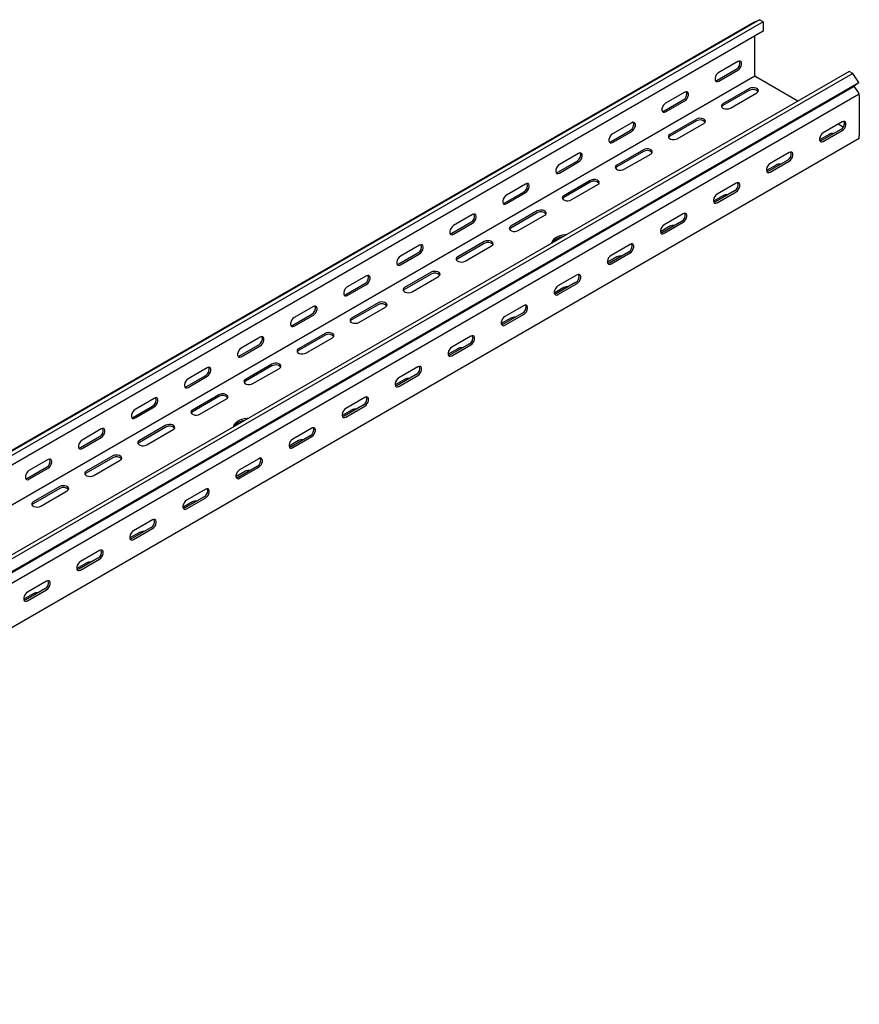
# Model space of a CAD drawing. Units: millimetres. Extents: x 109 to 3638, y 278 to 2731.
# Drawn here: x 3050 to 3610, y 925 to 1582 of the extents above; entities that cross this region are included whole.
import ezdxf

# ---------------------------------------------------------------- set-up
doc = ezdxf.new("R2010")
doc.units = ezdxf.units.MM

msp = doc.modelspace()

# ---------------------------------------------------------------- linework, layer by layer
at = {"color": 7, "linetype": 'Continuous', "lineweight": 25}
for p, q in [((1418.3, 355.38), (3539.62, 1579.99)), ((3543.57, 1581.54), (1422.25, 356.92)), ((3545.98, 1580.14), (1424.66, 355.53)), ((3539.62, 1579.99), (3543.57, 1581.54)), ((3545.98, 1580.14), (3543.57, 1581.54)), ((3545.98, 1580.14), (3545.98, 1573.78)), ((3545.98, 1573.78), (1424.66, 349.17)), ((3540.32, 1544.65), (3540.32, 1570.52)), ((3529.01, 1553.63), (3516.28, 1546.29)), ((3540.32, 1543.83), (1419, 319.22)), ((3603.26, 1547.08), (1481.94, 322.47)), ((3605.67, 1545.69), (1484.35, 321.07)), ((3515.22, 1541.18), (3527.95, 1548.53)), ((3516.28, 1540.57), (3529.01, 1547.92)), ((3540.32, 1544.65), (3540.32, 1543.83)), ((3540.32, 1543.83), (3541.03, 1543.43)), ((3568.98, 1527.29), (3541.03, 1543.43)), ((3605.67, 1545.69), (3603.26, 1547.08)), ((3609.62, 1539.58), (3605.67, 1545.69)), ((1485.27, 312.55), (3606.59, 1537.16)), ((1488.3, 314.96), (3609.62, 1539.58)), ((3609.62, 1539.58), (3606.59, 1537.16)), ((3609.34, 1532.91), (3606.59, 1537.16)), ((3609.97, 1531.93), (1488.65, 307.32)), ((3493.65, 1533.22), (3480.93, 1525.88)), ((3536.79, 1535.67), (3519.11, 1525.47)), ((3536.79, 1534.45), (3519.11, 1524.24)), ((3524.06, 1522.61), (3541.74, 1532.81)), ((3609.97, 1531.93), (3609.34, 1532.91)), ((3609.97, 1530.98), (3609.97, 1531.93)), ((3609.97, 1530.98), (3609.97, 1504.44)), ((3479.87, 1520.77), (3492.59, 1528.12)), ((3480.93, 1520.16), (3493.65, 1527.51)), ((3458.3, 1512.81), (3445.57, 1505.47)), ((3501.43, 1515.26), (3483.76, 1505.06)), ((3501.43, 1514.04), (3483.76, 1503.83)), ((3488.7, 1502.2), (3506.38, 1512.4)), ((3598.66, 1513.43), (3585.93, 1506.08)), ((3599.16, 1509.87), (3595.83, 1511.79)), ((3444.51, 1500.36), (3457.24, 1507.71)), ((3445.57, 1499.75), (3458.3, 1507.1)), ((3589.82, 1505.06), (3583.48, 1501.4)), ((3597.6, 1508.32), (3584.87, 1500.97)), ((3585.93, 1500.36), (3598.66, 1507.71)), ((3609.97, 1502.4), (3609.97, 1504.44)), ((3609.97, 1502.4), (1488.65, 277.79)), ((3422.94, 1492.4), (3410.22, 1485.06)), ((3466.08, 1494.85), (3448.4, 1484.64)), ((3466.08, 1493.63), (3448.4, 1483.42)), ((3453.35, 1481.79), (3471.03, 1491.99)), ((3563.3, 1493.02), (3550.58, 1485.67)), ((3409.16, 1479.95), (3421.88, 1487.3)), ((3410.22, 1479.34), (3422.94, 1486.69)), ((3554.47, 1484.64), (3548.13, 1480.99)), ((3562.24, 1487.91), (3549.52, 1480.56)), ((3550.58, 1479.95), (3563.3, 1487.3)), ((3387.59, 1471.99), (3374.86, 1464.65)), ((3430.72, 1474.44), (3413.04, 1464.23)), ((3430.72, 1473.21), (3413.04, 1463.01)), ((3417.99, 1461.38), (3435.67, 1471.58)), ((3527.95, 1472.61), (3515.22, 1465.26)), ((3373.8, 1459.54), (3386.53, 1466.89)), ((3374.86, 1458.93), (3387.59, 1466.28)), ((3519.11, 1464.23), (3512.77, 1460.58)), ((3526.89, 1467.5), (3514.16, 1460.15)), ((3515.22, 1459.54), (3527.95, 1466.89)), ((3352.23, 1451.58), (3339.51, 1444.24)), ((3395.37, 1454.03), (3377.69, 1443.82)), ((3395.37, 1452.8), (3377.69, 1442.6)), ((3382.64, 1440.97), (3400.32, 1451.17)), ((3492.59, 1452.2), (3479.87, 1444.85)), ((3338.44, 1439.13), (3351.17, 1446.48)), ((3339.51, 1438.52), (3352.23, 1445.87)), ((3491.53, 1447.09), (3478.81, 1439.74)), ((3479.87, 1439.13), (3492.59, 1446.48)), ((3483.76, 1443.82), (3477.42, 1440.17)), ((3316.88, 1431.17), (3304.15, 1423.83)), ((3360.01, 1433.62), (3342.33, 1423.41)), ((3360.01, 1432.39), (3342.33, 1422.19)), ((3457.24, 1431.79), (3444.51, 1424.44)), ((3303.09, 1418.72), (3315.82, 1426.07)), ((3304.15, 1418.11), (3316.88, 1425.46)), ((3347.28, 1420.56), (3364.96, 1430.76)), ((3456.18, 1426.68), (3443.45, 1419.33)), ((3444.51, 1418.72), (3457.24, 1426.07)), ((3448.4, 1423.41), (3442.06, 1419.76)), ((3324.66, 1413.21), (3306.98, 1403)), ((3324.66, 1411.98), (3306.98, 1401.78)), ((3421.88, 1411.37), (3409.16, 1404.03)), ((3267.73, 1398.31), (3280.46, 1405.66)), ((3281.52, 1410.76), (3268.79, 1403.41)), ((3268.79, 1397.7), (3281.52, 1405.05)), ((3311.93, 1400.15), (3329.61, 1410.35)), ((3420.82, 1406.27), (3408.09, 1398.92)), ((3409.16, 1398.31), (3421.88, 1405.66)), ((3413.04, 1403), (3406.71, 1399.34)), ((3289.3, 1392.8), (3271.62, 1382.59)), ((3289.3, 1391.57), (3271.62, 1381.37)), ((3232.38, 1377.9), (3245.11, 1385.25)), ((3246.17, 1390.35), (3233.44, 1383)), ((3276.57, 1379.74), (3294.25, 1389.94)), ((3385.47, 1385.86), (3372.74, 1378.51)), ((3386.53, 1390.96), (3373.8, 1383.62)), ((3373.8, 1377.9), (3386.53, 1385.25)), ((3233.44, 1377.29), (3246.17, 1384.64)), ((3377.69, 1382.59), (3371.35, 1378.93)), ((3253.95, 1372.39), (3236.27, 1362.18)), ((3210.81, 1369.94), (3198.08, 1362.59)), ((3253.95, 1371.16), (3236.27, 1360.96)), ((3241.22, 1359.33), (3258.9, 1369.53)), ((3350.11, 1365.45), (3337.38, 1358.1)), ((3351.17, 1370.55), (3338.44, 1363.21)), ((3197.02, 1357.49), (3209.75, 1364.84)), ((3198.08, 1356.88), (3210.81, 1364.23)), ((3342.33, 1362.18), (3336, 1358.52)), ((3338.44, 1357.49), (3351.17, 1364.84)), ((3175.46, 1349.53), (3162.73, 1342.18)), ((3218.59, 1351.98), (3200.91, 1341.77)), ((3218.59, 1350.75), (3200.91, 1340.55)), ((3205.86, 1338.92), (3223.54, 1349.12)), ((3315.82, 1350.14), (3303.09, 1342.8)), ((3161.67, 1337.08), (3174.4, 1344.43)), ((3162.73, 1336.47), (3175.46, 1343.82)), ((3306.98, 1341.77), (3300.64, 1338.11)), ((3314.76, 1345.04), (3302.03, 1337.69)), ((3303.09, 1337.08), (3315.82, 1344.43)), ((3140.1, 1329.12), (3127.37, 1321.77)), ((3183.23, 1331.57), (3165.56, 1321.36)), ((3183.23, 1330.34), (3165.56, 1320.14)), ((3170.51, 1318.51), (3188.18, 1328.71)), ((3280.46, 1329.73), (3267.73, 1322.39)), ((3126.31, 1316.67), (3139.04, 1324.02)), ((3127.37, 1316.06), (3140.1, 1323.41)), ((3271.62, 1321.36), (3265.28, 1317.7)), ((3279.4, 1324.63), (3266.67, 1317.28)), ((3267.73, 1316.67), (3280.46, 1324.02)), ((3104.75, 1308.71), (3092.02, 1301.36)), ((3147.88, 1311.16), (3130.2, 1300.95)), ((3147.88, 1309.93), (3130.2, 1299.73)), ((3135.15, 1298.1), (3152.83, 1308.3)), ((3245.11, 1309.32), (3232.38, 1301.98)), ((3090.96, 1296.26), (3103.69, 1303.61)), ((3092.02, 1295.65), (3104.75, 1303)), ((3236.27, 1300.95), (3229.93, 1297.29)), ((3244.05, 1304.22), (3231.32, 1296.87)), ((3232.38, 1296.26), (3245.11, 1303.61)), ((3069.39, 1288.3), (3056.66, 1280.95)), ((3112.52, 1290.75), (3094.85, 1280.54)), ((3112.52, 1289.52), (3094.85, 1279.32)), ((3099.8, 1277.69), (3117.47, 1287.89)), ((3209.75, 1288.91), (3197.02, 1281.57)), ((3055.6, 1275.85), (3068.33, 1283.2)), ((3056.66, 1275.24), (3069.39, 1282.59)), ((3200.91, 1280.54), (3194.57, 1276.88)), ((3208.69, 1283.81), (3195.96, 1276.46)), ((3197.02, 1275.85), (3209.75, 1283.2)), ((3077.17, 1270.34), (3059.49, 1260.13)), ((3077.17, 1269.11), (3059.49, 1258.91)), ((3064.44, 1257.28), (3082.12, 1267.48)), ((3174.4, 1268.5), (3161.67, 1261.16)), ((3173.34, 1263.4), (3160.61, 1256.05)), ((3161.67, 1255.44), (3174.4, 1262.79)), ((3165.56, 1260.13), (3159.22, 1256.47)), ((3139.04, 1248.09), (3126.31, 1240.75)), ((3137.98, 1242.99), (3125.25, 1235.64)), ((3126.31, 1235.03), (3139.04, 1242.38)), ((3130.2, 1239.72), (3123.86, 1236.06)), ((3103.69, 1227.68), (3090.96, 1220.34)), ((3102.62, 1222.58), (3089.9, 1215.23)), ((3090.96, 1214.62), (3103.69, 1221.97)), ((3094.85, 1219.31), (3088.51, 1215.65)), ((3067.27, 1202.17), (3054.54, 1194.82)), ((3068.33, 1207.27), (3055.6, 1199.93)), ((3055.6, 1194.21), (3068.33, 1201.56)), ((3059.49, 1198.9), (3053.15, 1195.24))]:
    msp.add_line(p, q, dxfattribs=at)
at = {"color": 7, "linetype": 'Continuous', "lineweight": 25, "flags": 128}
for points in [[(3529.01, 1547.92), (3529.86, 1548.58), (3530.6, 1549.51), (3531.15, 1550.58), (3531.45, 1551.69), (3531.45, 1552.68), (3531.15, 1553.44), (3530.6, 1553.88), (3529.86, 1553.95), (3529.01, 1553.63)], [(3516.28, 1546.29), (3515.44, 1545.63), (3514.69, 1544.7), (3514.14, 1543.62), (3513.84, 1542.52), (3513.84, 1541.53), (3514.14, 1540.76), (3514.69, 1540.32), (3515.44, 1540.25), (3516.28, 1540.57)], [(3514.08, 1540.85), (3514.37, 1540.87), (3515.22, 1541.18)], [(3541.74, 1532.81), (3542.43, 1533.39), (3542.75, 1534.07), (3542.64, 1534.76), (3542.13, 1535.4), (3541.27, 1535.9), (3540.17, 1536.19), (3538.96, 1536.25), (3537.78, 1536.07), (3536.79, 1535.67)], [(3493.65, 1527.51), (3494.5, 1528.17), (3495.25, 1529.09), (3495.8, 1530.17), (3496.09, 1531.28), (3496.09, 1532.27), (3495.8, 1533.03), (3495.25, 1533.47), (3494.5, 1533.54), (3493.65, 1533.22)], [(3480.93, 1525.88), (3480.08, 1525.22), (3479.34, 1524.29), (3478.78, 1523.21), (3478.49, 1522.11), (3478.49, 1521.11), (3478.78, 1520.35), (3479.34, 1519.91), (3480.08, 1519.84), (3480.93, 1520.16)], [(3519.11, 1525.47), (3518.41, 1524.89), (3518.1, 1524.21), (3518.2, 1523.51), (3518.72, 1522.88), (3519.58, 1522.38), (3520.68, 1522.08), (3521.89, 1522.02), (3523.06, 1522.21), (3524.06, 1522.61)], [(3519.11, 1524.24), (3518.41, 1523.67), (3518.25, 1523.42)], [(3478.73, 1520.44), (3479.02, 1520.46), (3479.87, 1520.77)], [(3458.3, 1507.1), (3459.15, 1507.76), (3459.89, 1508.68), (3460.44, 1509.76), (3460.74, 1510.87), (3460.74, 1511.86), (3460.44, 1512.62), (3459.89, 1513.06), (3459.15, 1513.13), (3458.3, 1512.81)], [(3506.38, 1512.4), (3507.08, 1512.98), (3507.39, 1513.66), (3507.29, 1514.35), (3506.77, 1514.99), (3505.92, 1515.49), (3504.81, 1515.78), (3503.6, 1515.84), (3502.43, 1515.66), (3501.43, 1515.26)], [(3598.66, 1507.71), (3599.51, 1508.37), (3600.25, 1509.3), (3600.8, 1510.38), (3601.1, 1511.48), (3601.1, 1512.47), (3600.8, 1513.23), (3600.25, 1513.68), (3599.51, 1513.74), (3598.66, 1513.43)], [(3445.57, 1505.47), (3444.72, 1504.8), (3443.98, 1503.88), (3443.43, 1502.8), (3443.13, 1501.7), (3443.13, 1500.7), (3443.43, 1499.94), (3443.98, 1499.5), (3444.72, 1499.43), (3445.57, 1499.75)], [(3483.76, 1505.06), (3483.06, 1504.48), (3482.74, 1503.8), (3482.85, 1503.1), (3483.36, 1502.47), (3484.22, 1501.97), (3485.32, 1501.67), (3486.53, 1501.61), (3487.71, 1501.8), (3488.7, 1502.2)], [(3483.76, 1503.83), (3483.06, 1503.26), (3482.89, 1503.01)], [(3585.93, 1506.08), (3585.09, 1505.42), (3584.34, 1504.49), (3583.79, 1503.41), (3583.49, 1502.31), (3583.49, 1501.32), (3583.79, 1500.55), (3584.34, 1500.11), (3585.09, 1500.05), (3585.93, 1500.36)], [(3443.37, 1500.03), (3443.66, 1500.05), (3444.51, 1500.36)], [(3584.87, 1500.97), (3584.02, 1500.66), (3583.73, 1500.64)], [(3422.94, 1486.69), (3423.79, 1487.35), (3424.53, 1488.27), (3425.09, 1489.35), (3425.38, 1490.46), (3425.38, 1491.45), (3425.09, 1492.21), (3424.53, 1492.65), (3423.79, 1492.72), (3422.94, 1492.4)], [(3471.03, 1491.99), (3471.72, 1492.57), (3472.04, 1493.25), (3471.93, 1493.94), (3471.42, 1494.58), (3470.56, 1495.08), (3469.46, 1495.37), (3468.25, 1495.43), (3467.07, 1495.25), (3466.08, 1494.85)], [(3563.3, 1487.3), (3564.15, 1487.96), (3564.9, 1488.89), (3565.45, 1489.97), (3565.74, 1491.07), (3565.74, 1492.06), (3565.45, 1492.82), (3564.9, 1493.27), (3564.15, 1493.33), (3563.3, 1493.02)], [(3410.22, 1485.06), (3409.37, 1484.39), (3408.63, 1483.47), (3408.07, 1482.39), (3407.78, 1481.29), (3407.78, 1480.29), (3408.07, 1479.53), (3408.63, 1479.09), (3409.37, 1479.02), (3410.22, 1479.34)], [(3448.4, 1484.64), (3447.7, 1484.07), (3447.39, 1483.39), (3447.49, 1482.69), (3448.01, 1482.06), (3448.87, 1481.56), (3449.97, 1481.26), (3451.18, 1481.2), (3452.35, 1481.38), (3453.35, 1481.79)], [(3448.4, 1483.42), (3447.7, 1482.85), (3447.54, 1482.6)], [(3550.58, 1485.67), (3549.73, 1485.01), (3548.99, 1484.08), (3548.43, 1483), (3548.14, 1481.9), (3548.14, 1480.91), (3548.43, 1480.14), (3548.99, 1479.7), (3549.73, 1479.64), (3550.58, 1479.95)], [(3408.02, 1479.62), (3408.31, 1479.64), (3409.16, 1479.95)], [(3549.52, 1480.56), (3548.67, 1480.25), (3548.38, 1480.23)], [(3387.59, 1466.28), (3388.43, 1466.94), (3389.18, 1467.86), (3389.73, 1468.94), (3390.03, 1470.05), (3390.03, 1471.04), (3389.73, 1471.8), (3389.18, 1472.24), (3388.43, 1472.31), (3387.59, 1471.99)], [(3435.67, 1471.58), (3436.37, 1472.16), (3436.68, 1472.83), (3436.58, 1473.53), (3436.06, 1474.17), (3435.2, 1474.67), (3434.1, 1474.96), (3432.89, 1475.02), (3431.72, 1474.84), (3430.72, 1474.44)], [(3527.95, 1466.89), (3528.8, 1467.55), (3529.54, 1468.48), (3530.09, 1469.56), (3530.39, 1470.66), (3530.39, 1471.65), (3530.09, 1472.41), (3529.54, 1472.86), (3528.8, 1472.92), (3527.95, 1472.61)], [(3374.86, 1464.65), (3374.01, 1463.98), (3373.27, 1463.06), (3372.72, 1461.98), (3372.42, 1460.88), (3372.42, 1459.88), (3372.72, 1459.12), (3373.27, 1458.68), (3374.01, 1458.61), (3374.86, 1458.93)], [(3413.04, 1464.23), (3412.35, 1463.66), (3412.03, 1462.98), (3412.14, 1462.28), (3412.65, 1461.65), (3413.51, 1461.15), (3414.61, 1460.85), (3415.82, 1460.79), (3417, 1460.97), (3417.99, 1461.38)], [(3515.22, 1465.26), (3514.37, 1464.6), (3513.63, 1463.67), (3513.08, 1462.59), (3512.78, 1461.49), (3512.78, 1460.5), (3513.08, 1459.73), (3513.63, 1459.29), (3514.37, 1459.23), (3515.22, 1459.54)], [(3372.66, 1459.21), (3372.95, 1459.23), (3373.8, 1459.54)], [(3413.04, 1463.01), (3412.35, 1462.43), (3412.18, 1462.19)], [(3514.16, 1460.15), (3513.31, 1459.84), (3513.02, 1459.82)], [(3352.23, 1445.87), (3353.08, 1446.53), (3353.82, 1447.45), (3354.38, 1448.53), (3354.67, 1449.64), (3354.67, 1450.63), (3354.38, 1451.39), (3353.82, 1451.83), (3353.08, 1451.9), (3352.23, 1451.58)], [(3400.32, 1451.17), (3401.01, 1451.75), (3401.33, 1452.42), (3401.22, 1453.12), (3400.71, 1453.76), (3399.85, 1454.26), (3398.75, 1454.55), (3397.54, 1454.61), (3396.36, 1454.43), (3395.37, 1454.03)], [(3492.59, 1446.48), (3493.44, 1447.14), (3494.18, 1448.07), (3494.74, 1449.15), (3495.03, 1450.25), (3495.03, 1451.24), (3494.74, 1452), (3494.18, 1452.44), (3493.44, 1452.51), (3492.59, 1452.2)], [(3339.51, 1444.24), (3338.66, 1443.57), (3337.91, 1442.65), (3337.36, 1441.57), (3337.07, 1440.47), (3337.07, 1439.47), (3337.36, 1438.71), (3337.91, 1438.27), (3338.66, 1438.2), (3339.51, 1438.52)], [(3479.87, 1444.85), (3479.02, 1444.19), (3478.28, 1443.26), (3477.72, 1442.18), (3477.43, 1441.08), (3477.43, 1440.09), (3477.72, 1439.32), (3478.28, 1438.88), (3479.02, 1438.82), (3479.87, 1439.13)], [(3337.31, 1438.79), (3337.6, 1438.82), (3338.44, 1439.13)], [(3377.69, 1443.82), (3376.99, 1443.25), (3376.68, 1442.57), (3376.78, 1441.87), (3377.3, 1441.24), (3378.16, 1440.74), (3379.26, 1440.44), (3380.47, 1440.38), (3381.64, 1440.56), (3382.64, 1440.97)], [(3377.69, 1442.6), (3376.99, 1442.02), (3376.83, 1441.78)], [(3414.71, 1438.23), (3414.07, 1438.19), (3412.18, 1437.94), (3410.41, 1437.49), (3408.81, 1436.85), (3407.44, 1436.06), (3406.35, 1435.14), (3405.56, 1434.12), (3405.12, 1433.03), (3405.05, 1432.66)], [(3478.81, 1439.74), (3477.96, 1439.43), (3477.67, 1439.41)], [(3316.88, 1425.46), (3317.72, 1426.12), (3318.47, 1427.04), (3319.02, 1428.12), (3319.32, 1429.23), (3319.32, 1430.22), (3319.02, 1430.98), (3318.47, 1431.42), (3317.72, 1431.49), (3316.88, 1431.17)], [(3364.96, 1430.76), (3365.66, 1431.34), (3365.97, 1432.01), (3365.87, 1432.71), (3365.35, 1433.35), (3364.49, 1433.85), (3363.39, 1434.14), (3362.18, 1434.2), (3361.01, 1434.02), (3360.01, 1433.62)], [(3457.24, 1426.07), (3458.08, 1426.73), (3458.83, 1427.66), (3459.38, 1428.74), (3459.68, 1429.84), (3459.68, 1430.83), (3459.38, 1431.59), (3458.83, 1432.03), (3458.08, 1432.1), (3457.24, 1431.79)], [(3444.51, 1424.44), (3443.66, 1423.78), (3442.92, 1422.85), (3442.37, 1421.77), (3442.07, 1420.67), (3442.07, 1419.68), (3442.37, 1418.91), (3442.92, 1418.47), (3443.66, 1418.41), (3444.51, 1418.72)], [(3304.15, 1423.83), (3303.3, 1423.16), (3302.56, 1422.24), (3302.01, 1421.16), (3301.71, 1420.06), (3301.71, 1419.06), (3302.01, 1418.3), (3302.56, 1417.86), (3303.3, 1417.79), (3304.15, 1418.11)], [(3301.95, 1418.38), (3302.24, 1418.41), (3303.09, 1418.72)], [(3342.33, 1423.41), (3341.64, 1422.84), (3341.32, 1422.16), (3341.43, 1421.46), (3341.94, 1420.83), (3342.8, 1420.33), (3343.9, 1420.03), (3345.11, 1419.97), (3346.29, 1420.15), (3347.28, 1420.56)], [(3342.33, 1422.19), (3341.64, 1421.61), (3341.47, 1421.37)], [(3443.45, 1419.33), (3442.6, 1419.02), (3442.31, 1419)], [(3329.61, 1410.35), (3330.3, 1410.93), (3330.62, 1411.6), (3330.51, 1412.3), (3330, 1412.94), (3329.14, 1413.44), (3328.04, 1413.73), (3326.83, 1413.79), (3325.65, 1413.61), (3324.66, 1413.21)], [(3421.88, 1405.66), (3422.73, 1406.32), (3423.47, 1407.25), (3424.03, 1408.33), (3424.32, 1409.43), (3424.32, 1410.42), (3424.03, 1411.18), (3423.47, 1411.62), (3422.73, 1411.69), (3421.88, 1411.37)], [(3281.52, 1405.05), (3282.37, 1405.71), (3283.11, 1406.63), (3283.67, 1407.71), (3283.96, 1408.82), (3283.96, 1409.81), (3283.67, 1410.57), (3283.11, 1411.01), (3282.37, 1411.08), (3281.52, 1410.76)], [(3268.79, 1403.41), (3267.95, 1402.75), (3267.2, 1401.83), (3266.65, 1400.75), (3266.36, 1399.65), (3266.36, 1398.65), (3266.65, 1397.89), (3267.2, 1397.45), (3267.95, 1397.38), (3268.79, 1397.7)], [(3266.6, 1397.97), (3266.89, 1398), (3267.73, 1398.31)], [(3306.98, 1403), (3306.28, 1402.43), (3305.97, 1401.75), (3306.07, 1401.05), (3306.59, 1400.42), (3307.45, 1399.92), (3308.55, 1399.62), (3309.76, 1399.56), (3310.93, 1399.74), (3311.93, 1400.15)], [(3306.98, 1401.78), (3306.28, 1401.2), (3306.12, 1400.96)], [(3409.16, 1404.03), (3408.31, 1403.37), (3407.56, 1402.44), (3407.01, 1401.36), (3406.72, 1400.26), (3406.72, 1399.27), (3407.01, 1398.5), (3407.56, 1398.06), (3408.31, 1398), (3409.16, 1398.31)], [(3408.09, 1398.92), (3407.25, 1398.61), (3406.96, 1398.59)], [(3294.25, 1389.94), (3294.95, 1390.52), (3295.26, 1391.19), (3295.16, 1391.89), (3294.64, 1392.53), (3293.78, 1393.03), (3292.68, 1393.32), (3291.47, 1393.38), (3290.3, 1393.2), (3289.3, 1392.8)], [(3246.17, 1384.64), (3247.01, 1385.3), (3247.76, 1386.22), (3248.31, 1387.3), (3248.6, 1388.41), (3248.6, 1389.4), (3248.31, 1390.16), (3247.76, 1390.6), (3247.01, 1390.67), (3246.17, 1390.35)], [(3386.53, 1385.25), (3387.37, 1385.91), (3388.12, 1386.84), (3388.67, 1387.92), (3388.97, 1389.02), (3388.97, 1390.01), (3388.67, 1390.77), (3388.12, 1391.21), (3387.37, 1391.28), (3386.53, 1390.96)], [(3233.44, 1383), (3232.59, 1382.34), (3231.85, 1381.42), (3231.3, 1380.34), (3231, 1379.24), (3231, 1378.24), (3231.3, 1377.48), (3231.85, 1377.04), (3232.59, 1376.97), (3233.44, 1377.29)], [(3271.62, 1382.59), (3270.93, 1382.02), (3270.61, 1381.34), (3270.72, 1380.64), (3271.23, 1380.01), (3272.09, 1379.51), (3273.19, 1379.21), (3274.4, 1379.15), (3275.58, 1379.33), (3276.57, 1379.74)], [(3271.62, 1381.37), (3270.93, 1380.79), (3270.76, 1380.55)], [(3373.8, 1383.62), (3372.95, 1382.96), (3372.21, 1382.03), (3371.66, 1380.95), (3371.36, 1379.85), (3371.36, 1378.86), (3371.66, 1378.09), (3372.21, 1377.65), (3372.95, 1377.58), (3373.8, 1377.9)], [(3372.74, 1378.51), (3371.89, 1378.2), (3371.6, 1378.18)], [(3231.24, 1377.56), (3231.53, 1377.58), (3232.38, 1377.9)], [(3258.9, 1369.53), (3259.59, 1370.11), (3259.91, 1370.78), (3259.8, 1371.48), (3259.29, 1372.12), (3258.43, 1372.62), (3257.33, 1372.91), (3256.12, 1372.97), (3254.94, 1372.79), (3253.95, 1372.39)], [(3210.81, 1364.23), (3211.66, 1364.89), (3212.4, 1365.81), (3212.96, 1366.89), (3213.25, 1367.99), (3213.25, 1368.99), (3212.96, 1369.75), (3212.4, 1370.19), (3211.66, 1370.26), (3210.81, 1369.94)], [(3351.17, 1364.84), (3352.02, 1365.5), (3352.76, 1366.43), (3353.32, 1367.5), (3353.61, 1368.61), (3353.61, 1369.6), (3353.32, 1370.36), (3352.76, 1370.8), (3352.02, 1370.87), (3351.17, 1370.55)], [(3198.08, 1362.59), (3197.24, 1361.93), (3196.49, 1361.01), (3195.94, 1359.93), (3195.65, 1358.83), (3195.65, 1357.83), (3195.94, 1357.07), (3196.49, 1356.63), (3197.24, 1356.56), (3198.08, 1356.88)], [(3236.27, 1362.18), (3235.57, 1361.61), (3235.26, 1360.93), (3235.36, 1360.23), (3235.88, 1359.6), (3236.73, 1359.1), (3237.84, 1358.8), (3239.05, 1358.74), (3240.22, 1358.92), (3241.22, 1359.33)], [(3236.27, 1360.96), (3235.57, 1360.38), (3235.41, 1360.14)], [(3338.44, 1363.21), (3337.6, 1362.55), (3336.85, 1361.62), (3336.3, 1360.54), (3336.01, 1359.44), (3336.01, 1358.45), (3336.3, 1357.68), (3336.85, 1357.24), (3337.6, 1357.17), (3338.44, 1357.49)], [(3195.89, 1357.15), (3196.18, 1357.17), (3197.02, 1357.49)], [(3223.54, 1349.12), (3224.24, 1349.7), (3224.55, 1350.37), (3224.45, 1351.07), (3223.93, 1351.71), (3223.07, 1352.2), (3221.97, 1352.5), (3220.76, 1352.56), (3219.59, 1352.38), (3218.59, 1351.98)], [(3337.38, 1358.1), (3336.54, 1357.79), (3336.25, 1357.77)], [(3175.46, 1343.82), (3176.3, 1344.48), (3177.05, 1345.4), (3177.6, 1346.48), (3177.89, 1347.58), (3177.89, 1348.58), (3177.6, 1349.34), (3177.05, 1349.78), (3176.3, 1349.85), (3175.46, 1349.53)], [(3315.82, 1344.43), (3316.66, 1345.09), (3317.41, 1346.02), (3317.96, 1347.09), (3318.25, 1348.2), (3318.25, 1349.19), (3317.96, 1349.95), (3317.41, 1350.39), (3316.66, 1350.46), (3315.82, 1350.14)], [(3162.73, 1342.18), (3161.88, 1341.52), (3161.14, 1340.6), (3160.59, 1339.52), (3160.29, 1338.42), (3160.29, 1337.42), (3160.59, 1336.66), (3161.14, 1336.22), (3161.88, 1336.15), (3162.73, 1336.47)], [(3200.91, 1341.77), (3200.22, 1341.2), (3199.9, 1340.52), (3200.01, 1339.82), (3200.52, 1339.19), (3201.38, 1338.69), (3202.48, 1338.39), (3203.69, 1338.33), (3204.87, 1338.51), (3205.86, 1338.92)], [(3200.91, 1340.55), (3200.22, 1339.97), (3200.05, 1339.73)], [(3303.09, 1342.8), (3302.24, 1342.14), (3301.5, 1341.21), (3300.95, 1340.13), (3300.65, 1339.03), (3300.65, 1338.04), (3300.95, 1337.27), (3301.5, 1336.83), (3302.24, 1336.76), (3303.09, 1337.08)], [(3160.53, 1336.74), (3160.82, 1336.76), (3161.67, 1337.08)], [(3302.03, 1337.69), (3301.18, 1337.38), (3300.89, 1337.36)], [(3140.1, 1323.41), (3140.95, 1324.07), (3141.69, 1324.99), (3142.24, 1326.07), (3142.54, 1327.17), (3142.54, 1328.17), (3142.24, 1328.93), (3141.69, 1329.37), (3140.95, 1329.44), (3140.1, 1329.12)], [(3188.18, 1328.71), (3188.88, 1329.29), (3189.2, 1329.96), (3189.09, 1330.66), (3188.58, 1331.3), (3187.72, 1331.79), (3186.62, 1332.09), (3185.4, 1332.15), (3184.23, 1331.97), (3183.23, 1331.57)], [(3280.46, 1324.02), (3281.31, 1324.68), (3282.05, 1325.61), (3282.61, 1326.68), (3282.9, 1327.79), (3282.9, 1328.78), (3282.61, 1329.54), (3282.05, 1329.98), (3281.31, 1330.05), (3280.46, 1329.73)], [(3127.37, 1321.77), (3126.53, 1321.11), (3125.78, 1320.19), (3125.23, 1319.11), (3124.94, 1318.01), (3124.94, 1317.01), (3125.23, 1316.25), (3125.78, 1315.81), (3126.53, 1315.74), (3127.37, 1316.06)], [(3165.56, 1321.36), (3164.86, 1320.79), (3164.55, 1320.11), (3164.65, 1319.41), (3165.16, 1318.78), (3166.02, 1318.28), (3167.13, 1317.98), (3168.34, 1317.92), (3169.51, 1318.1), (3170.51, 1318.51)], [(3165.56, 1320.14), (3164.86, 1319.56), (3164.7, 1319.32)], [(3267.73, 1322.39), (3266.89, 1321.73), (3266.14, 1320.8), (3265.59, 1319.72), (3265.3, 1318.62), (3265.3, 1317.63), (3265.59, 1316.86), (3266.14, 1316.42), (3266.89, 1316.35), (3267.73, 1316.67)], [(3125.18, 1316.33), (3125.47, 1316.35), (3126.31, 1316.67)], [(3202.58, 1315.77), (3201.94, 1315.73), (3200.05, 1315.48), (3198.28, 1315.02), (3196.68, 1314.39), (3195.31, 1313.6), (3194.21, 1312.68), (3193.43, 1311.66), (3192.99, 1310.57), (3192.92, 1310.2)], [(3266.67, 1317.28), (3265.83, 1316.97), (3265.54, 1316.95)], [(3104.75, 1303), (3105.59, 1303.66), (3106.34, 1304.58), (3106.89, 1305.66), (3107.18, 1306.76), (3107.18, 1307.76), (3106.89, 1308.52), (3106.34, 1308.96), (3105.59, 1309.03), (3104.75, 1308.71)], [(3152.83, 1308.3), (3153.53, 1308.88), (3153.84, 1309.55), (3153.73, 1310.25), (3153.22, 1310.89), (3152.36, 1311.38), (3151.26, 1311.68), (3150.05, 1311.74), (3148.88, 1311.56), (3147.88, 1311.16)], [(3245.11, 1303.61), (3245.95, 1304.27), (3246.7, 1305.2), (3247.25, 1306.27), (3247.54, 1307.38), (3247.54, 1308.37), (3247.25, 1309.13), (3246.7, 1309.57), (3245.95, 1309.64), (3245.11, 1309.32)], [(3092.02, 1301.36), (3091.17, 1300.7), (3090.43, 1299.78), (3089.87, 1298.7), (3089.58, 1297.6), (3089.58, 1296.6), (3089.87, 1295.84), (3090.43, 1295.4), (3091.17, 1295.33), (3092.02, 1295.65)], [(3130.2, 1300.95), (3129.5, 1300.38), (3129.19, 1299.7), (3129.3, 1299), (3129.81, 1298.37), (3130.67, 1297.87), (3131.77, 1297.57), (3132.98, 1297.51), (3134.16, 1297.69), (3135.15, 1298.1)], [(3130.2, 1299.73), (3129.5, 1299.15), (3129.34, 1298.91)], [(3232.38, 1301.98), (3231.53, 1301.32), (3230.79, 1300.39), (3230.24, 1299.31), (3229.94, 1298.21), (3229.94, 1297.21), (3230.24, 1296.45), (3230.79, 1296.01), (3231.53, 1295.94), (3232.38, 1296.26)], [(3089.82, 1295.92), (3090.11, 1295.94), (3090.96, 1296.26)], [(3231.32, 1296.87), (3230.47, 1296.56), (3230.18, 1296.54)], [(3069.39, 1282.59), (3070.24, 1283.25), (3070.98, 1284.17), (3071.53, 1285.25), (3071.83, 1286.35), (3071.83, 1287.35), (3071.53, 1288.11), (3070.98, 1288.55), (3070.24, 1288.62), (3069.39, 1288.3)], [(3117.47, 1287.89), (3118.17, 1288.47), (3118.49, 1289.14), (3118.38, 1289.84), (3117.87, 1290.48), (3117.01, 1290.97), (3115.9, 1291.27), (3114.69, 1291.33), (3113.52, 1291.15), (3112.52, 1290.75)], [(3209.75, 1283.2), (3210.6, 1283.86), (3211.34, 1284.78), (3211.89, 1285.86), (3212.19, 1286.97), (3212.19, 1287.96), (3211.89, 1288.72), (3211.34, 1289.16), (3210.6, 1289.23), (3209.75, 1288.91)], [(3056.66, 1280.95), (3055.82, 1280.29), (3055.07, 1279.37), (3054.52, 1278.29), (3054.23, 1277.19), (3054.23, 1276.19), (3054.52, 1275.43), (3055.07, 1274.99), (3055.82, 1274.92), (3056.66, 1275.24)], [(3094.85, 1280.54), (3094.15, 1279.97), (3093.83, 1279.29), (3093.94, 1278.59), (3094.45, 1277.96), (3095.31, 1277.46), (3096.42, 1277.16), (3097.63, 1277.1), (3098.8, 1277.28), (3099.8, 1277.69)], [(3197.02, 1281.57), (3196.18, 1280.9), (3195.43, 1279.98), (3194.88, 1278.9), (3194.59, 1277.8), (3194.59, 1276.8), (3194.88, 1276.04), (3195.43, 1275.6), (3196.18, 1275.53), (3197.02, 1275.85)], [(3054.46, 1275.51), (3054.76, 1275.53), (3055.6, 1275.85)], [(3094.85, 1279.32), (3094.15, 1278.74), (3093.99, 1278.5)], [(3195.96, 1276.46), (3195.12, 1276.15), (3194.83, 1276.13)], [(3082.12, 1267.48), (3082.82, 1268.06), (3083.13, 1268.73), (3083.02, 1269.43), (3082.51, 1270.07), (3081.65, 1270.56), (3080.55, 1270.86), (3079.34, 1270.92), (3078.16, 1270.74), (3077.17, 1270.34)], [(3174.4, 1262.79), (3175.24, 1263.45), (3175.99, 1264.37), (3176.54, 1265.45), (3176.83, 1266.56), (3176.83, 1267.55), (3176.54, 1268.31), (3175.99, 1268.75), (3175.24, 1268.82), (3174.4, 1268.5)], [(3161.67, 1261.16), (3160.82, 1260.49), (3160.08, 1259.57), (3159.52, 1258.49), (3159.23, 1257.39), (3159.23, 1256.39), (3159.52, 1255.63), (3160.08, 1255.19), (3160.82, 1255.12), (3161.67, 1255.44)], [(3059.49, 1260.13), (3058.79, 1259.56), (3058.48, 1258.88), (3058.59, 1258.18), (3059.1, 1257.54), (3059.96, 1257.05), (3061.06, 1256.75), (3062.27, 1256.69), (3063.44, 1256.87), (3064.44, 1257.28)], [(3059.49, 1258.91), (3058.79, 1258.33), (3058.63, 1258.09)], [(3160.61, 1256.05), (3159.76, 1255.74), (3159.47, 1255.72)], [(3139.04, 1242.38), (3139.89, 1243.04), (3140.63, 1243.96), (3141.18, 1245.04), (3141.48, 1246.15), (3141.48, 1247.14), (3141.18, 1247.9), (3140.63, 1248.34), (3139.89, 1248.41), (3139.04, 1248.09)], [(3126.31, 1240.75), (3125.47, 1240.08), (3124.72, 1239.16), (3124.17, 1238.08), (3123.88, 1236.98), (3123.88, 1235.98), (3124.17, 1235.22), (3124.72, 1234.78), (3125.47, 1234.71), (3126.31, 1235.03)], [(3125.25, 1235.64), (3124.41, 1235.33), (3124.11, 1235.31)], [(3103.69, 1221.97), (3104.53, 1222.63), (3105.28, 1223.55), (3105.83, 1224.63), (3106.12, 1225.74), (3106.12, 1226.73), (3105.83, 1227.49), (3105.28, 1227.93), (3104.53, 1228), (3103.69, 1227.68)], [(3090.96, 1220.34), (3090.11, 1219.67), (3089.37, 1218.75), (3088.81, 1217.67), (3088.52, 1216.57), (3088.52, 1215.57), (3088.81, 1214.81), (3089.37, 1214.37), (3090.11, 1214.3), (3090.96, 1214.62)], [(3089.9, 1215.23), (3089.05, 1214.92), (3088.76, 1214.89)], [(3068.33, 1201.56), (3069.18, 1202.22), (3069.92, 1203.14), (3070.47, 1204.22), (3070.77, 1205.33), (3070.77, 1206.32), (3070.47, 1207.08), (3069.92, 1207.52), (3069.18, 1207.59), (3068.33, 1207.27)], [(3055.6, 1199.93), (3054.76, 1199.26), (3054.01, 1198.34), (3053.46, 1197.26), (3053.16, 1196.16), (3053.16, 1195.16), (3053.46, 1194.4), (3054.01, 1193.96), (3054.76, 1193.89), (3055.6, 1194.21)], [(3054.54, 1194.82), (3053.69, 1194.51), (3053.4, 1194.48)]]:
    msp.add_lwpolyline(points, dxfattribs=at)
at = {"color": 7, "linetype": 'Continuous', "lineweight": 25}
for centre, radius, start, end in [((3525.78, 1552.57), 4.59, 298.26445, 17.7382), ((3490.42, 1532.16), 4.59, 298.26445, 17.7382), ((3539.2, 1530.54), 4.59, 42.27382, 121.73133), ((3455.07, 1511.75), 4.59, 298.26445, 17.7382), ((3503.85, 1510.13), 4.59, 42.27382, 121.73133), ((3595.43, 1512.36), 4.59, 298.26445, 17.7382), ((3592.28, 1500.31), 5.34, 83.18341, 117.38216), ((3419.71, 1491.34), 4.59, 298.26445, 17.7382), ((3468.49, 1489.72), 4.59, 42.27382, 121.73133), ((3560.07, 1491.95), 4.59, 298.26445, 17.7382), ((3556.92, 1479.9), 5.34, 83.18341, 117.38216), ((3384.35, 1470.93), 4.59, 298.26445, 17.7382), ((3433.14, 1469.31), 4.59, 42.27382, 121.73133), ((3524.72, 1471.54), 4.59, 298.26445, 17.7382), ((3521.57, 1459.49), 5.34, 83.18341, 117.38216), ((3349, 1450.52), 4.59, 298.26445, 17.7382), ((3397.78, 1448.9), 4.59, 42.27382, 121.73133), ((3489.36, 1451.13), 4.59, 298.26445, 17.7382), ((3486.21, 1439.08), 5.34, 83.18341, 117.38216), ((3313.64, 1430.11), 4.59, 298.26445, 17.7382), ((3362.43, 1428.49), 4.59, 42.27382, 121.73133), ((3413.21, 1427.23), 9.53, 97.17289, 142.82173), ((3454, 1430.72), 4.59, 298.26445, 17.7382), ((3450.86, 1418.67), 5.34, 83.18341, 117.38216), ((3278.29, 1409.7), 4.59, 298.26445, 17.7382), ((3327.07, 1408.08), 4.59, 42.27382, 121.73133), ((3418.65, 1410.31), 4.59, 298.26445, 17.7382), ((3415.5, 1398.26), 5.34, 83.18341, 117.38216), ((3291.71, 1387.67), 4.59, 42.27382, 121.73133), ((3242.93, 1389.29), 4.59, 298.26445, 17.7382), ((3383.29, 1389.9), 4.59, 298.26445, 17.7382), ((3380.14, 1377.85), 5.34, 83.18341, 117.38216), ((3256.36, 1367.26), 4.59, 42.27382, 121.73133), ((3207.58, 1368.88), 4.59, 298.26445, 17.7382), ((3347.94, 1369.49), 4.59, 298.26445, 17.7382), ((3344.79, 1357.44), 5.34, 83.18341, 117.38216), ((3172.22, 1348.47), 4.59, 298.26445, 17.7382), ((3221, 1346.85), 4.59, 42.27382, 121.73133), ((3312.58, 1349.08), 4.59, 298.26445, 17.7382), ((3309.43, 1337.03), 5.34, 83.18341, 117.38216), ((3136.87, 1328.06), 4.59, 298.26445, 17.7382), ((3185.65, 1326.44), 4.59, 42.27382, 121.73133), ((3277.23, 1328.67), 4.59, 298.26445, 17.7382), ((3274.08, 1316.62), 5.34, 83.18341, 117.38216), ((3201.08, 1304.77), 9.53, 97.17289, 142.82173), ((3101.51, 1307.65), 4.59, 298.26445, 17.7382), ((3150.29, 1306.03), 4.59, 42.27382, 121.73133), ((3241.87, 1308.26), 4.59, 298.26445, 17.7382), ((3238.72, 1296.21), 5.34, 83.18341, 117.38216), ((3066.16, 1287.24), 4.59, 298.26445, 17.7382), ((3114.94, 1285.62), 4.59, 42.27382, 121.73133), ((3206.52, 1287.85), 4.59, 298.26445, 17.7382), ((3203.37, 1275.8), 5.34, 83.18341, 117.38216), ((3079.58, 1265.21), 4.59, 42.27382, 121.73133), ((3171.16, 1267.44), 4.59, 298.26445, 17.7382), ((3168.01, 1255.39), 5.34, 83.18341, 117.38216), ((3135.81, 1247.03), 4.59, 298.26445, 17.7382), ((3132.66, 1234.98), 5.34, 83.18341, 117.38216), ((3100.45, 1226.62), 4.59, 298.26445, 17.7382), ((3097.3, 1214.57), 5.34, 83.18341, 117.38216), ((3065.1, 1206.21), 4.59, 298.26445, 17.7382), ((3061.95, 1194.16), 5.34, 83.18341, 117.38216)]:
    msp.add_arc(centre, radius, start, end, dxfattribs=at)

doc.saveas('drawing.dxf')
